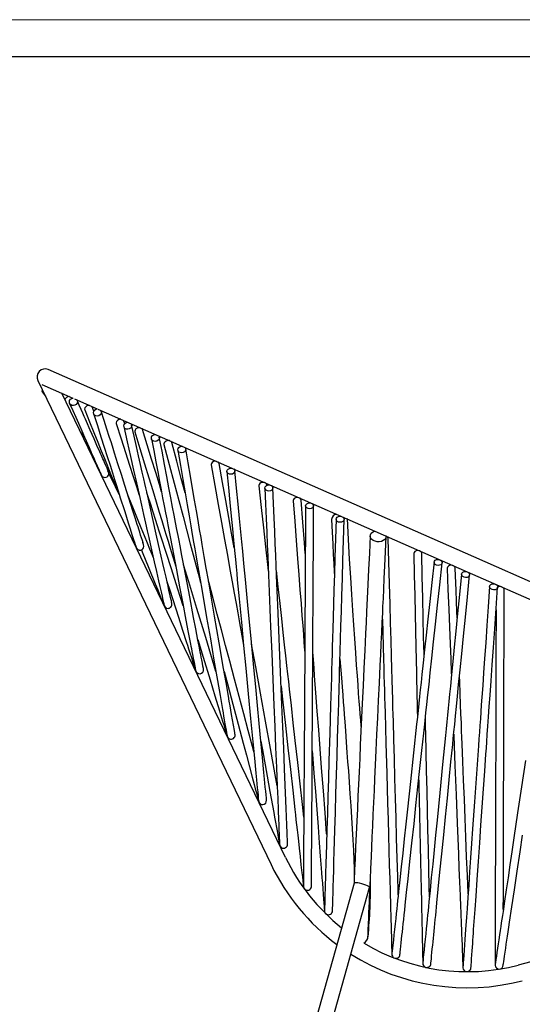
# Model space of a CAD drawing. Units: millimetres. Extents: x 44 to 3316, y 44 to 2332.
# Drawn here: x 2049 to 2361, y 1722 to 2332 of the extents above; entities that cross this region are included whole.
import ezdxf

# ---------------------------------------------------------------- set-up
doc = ezdxf.new("R2010")
doc.units = ezdxf.units.MM
doc.header["$LTSCALE"] = 8
doc.linetypes.add('SLD-Solido', pattern=[0])
doc.layers.add('CARTIGLIO', color=7, linetype='Continuous')
doc.layers.add('OGGETTO', color=7, linetype='Continuous')

msp = doc.modelspace()

# ---------------------------------------------------------------- linework, layer by layer
at = {"layer": 'CARTIGLIO', "linetype": 'SLD-Solido', "lineweight": 15}
msp.add_line((44, 2331.86), (3316, 2331.86), dxfattribs=at)
at = {"layer": 'CARTIGLIO', "linetype": 'SLD-Solido', "lineweight": 30}
msp.add_line((66.81, 2309.05), (3293.18, 2309.05), dxfattribs=at)
at = {"layer": 'OGGETTO', "linetype": 'Continuous'}
for p, q in [((2330.54, 1998.92), (2066.79, 2115.02)), ((2060.27, 2108.27), (2204.87, 1808.3)), ((2062.77, 2105.86), (2082.03, 2097.38)), ((2063.06, 2101.2), (2064.99, 2098.48)), ((2213.87, 1812.65), (2075.16, 2100.4)), ((2081.75, 2097.31), (2081.69, 2097.43)), ((2082.98, 2096.96), (2097.17, 2090.72)), ((2095.06, 2089.31), (2094.02, 2091.89)), ((2097.51, 2090.57), (2326.51, 1989.77)), ((2114.21, 2081.55), (2113.73, 2083.06)), ((2133.18, 2074.81), (2133.3, 2074.81)), ((2149.53, 2067.5), (2149.91, 2067.5)), ((2180.02, 2053.99), (2180.71, 2053.94)), ((2202.31, 2043.28), (2202.27, 2043.64)), ((2203.57, 2043.6), (2204.44, 2043.5)), ((2614.77, 1873.81), (2330.54, 1998.92)), ((2326.51, 1989.77), (2584.9, 1876.03)), ((2182.57, 1888.72), (2182.51, 1889)), ((2647.66, 1821.7), (2358.09, 1745.99)), ((2256.37, 1796.79), (2151.62, 1424.68)), ((2161.25, 1421.97), (2266, 1794.09))]:
    msp.add_line(p, q, dxfattribs=at)
at = {"layer": 'OGGETTO', "linetype": 'Continuous', "flags": 128}
for points in [[(2084.52, 2096.28), (2084.63, 2096.07), (2084.82, 2095.17), (2084.63, 2094.26), (2084.1, 2093.47), (2083.3, 2092.92), (2082.35, 2092.7), (2081.4, 2092.83), (2080.6, 2093.3), (2080.06, 2094.04), (2079.88, 2094.94), (2080.06, 2095.85), (2080.6, 2096.64), (2081.4, 2097.19), (2082.15, 2097.4)], [(2080.06, 2094.05), (2082.03, 2089.59), (2083.83, 2085.5), (2085.46, 2081.8), (2086.92, 2078.49), (2088.2, 2075.57), (2089.3, 2073.08), (2090.25, 2070.94), (2091.06, 2069.11), (2091.85, 2067.31), (2092.53, 2065.77), (2093.21, 2064.22), (2093.89, 2062.67), (2094.56, 2061.14), (2095.23, 2059.64), (2095.93, 2058.05), (2096.48, 2056.8), (2097.07, 2055.45), (2097.69, 2054.06), (2098.29, 2052.71), (2098.83, 2051.47), (2099.28, 2050.44), (2099.55, 2049.81)], [(2081.69, 2097.43), (2081.66, 2097.5), (2081.62, 2097.56)], [(2104.1, 2051.91), (2103.75, 2052.71), (2103.23, 2053.88), (2102.26, 2056.08), (2101.68, 2057.41), (2101.14, 2058.63), (2100.67, 2059.69), (2100.18, 2060.81), (2099.7, 2061.88), (2099.22, 2062.97), (2098.74, 2064.06), (2096.99, 2068.04), (2095.16, 2072.19), (2092.78, 2077.59), (2090.44, 2082.89), (2089.84, 2084.26), (2089.11, 2085.92), (2088.22, 2087.93), (2087.18, 2090.29), (2085.99, 2093), (2084.64, 2096.06)], [(2092.17, 2092.92), (2091.7, 2092.88), (2090.78, 2092.58), (2089.99, 2092.03), (2089.46, 2091.32), (2089.28, 2090.55), (2089.39, 2089.99)], [(2089.39, 2089.99), (2092.35, 2082.71), (2095.05, 2076.05), (2097.5, 2070.02), (2099.69, 2064.64), (2101.62, 2059.88), (2103.3, 2055.76), (2104.65, 2052.43), (2105.86, 2049.45), (2107.08, 2046.44), (2108.31, 2043.41), (2109.56, 2040.34), (2109.86, 2039.6)], [(2094.02, 2091.89), (2093.94, 2092.04), (2093.85, 2092.18)], [(2099.43, 2089.72), (2099.56, 2089.49), (2099.75, 2088.64), (2099.56, 2087.77), (2099.03, 2087.01), (2098.22, 2086.47), (2097.28, 2086.25), (2096.33, 2086.36), (2095.53, 2086.79), (2094.99, 2087.48), (2094.8, 2088.33), (2094.99, 2089.2), (2095.53, 2089.96), (2096.33, 2090.5), (2097.17, 2090.72)], [(2094.9, 2087.72), (2097.26, 2080.3), (2099.46, 2073.36), (2101.5, 2066.95), (2103.37, 2061.07), (2105.07, 2055.74), (2106.57, 2051.03), (2107.9, 2046.82), (2109.09, 2043.11), (2110.12, 2039.86), (2110.78, 2037.77), (2111.45, 2035.66), (2112.26, 2033.14), (2113.18, 2030.24), (2114.19, 2027.05), (2115.28, 2023.62), (2116.41, 2020.07), (2117.58, 2016.4), (2118.7, 2012.89), (2119.71, 2009.71), (2120.22, 2008.09), (2120.66, 2006.73), (2120.99, 2005.67), (2121.2, 2005.02)], [(2125.92, 2006.66), (2125.63, 2007.59), (2125.17, 2009.02), (2124.63, 2010.72), (2124.07, 2012.5), (2123.52, 2014.21), (2122.9, 2016.15), (2122.43, 2017.65), (2121.97, 2019.1), (2120.67, 2023.17), (2119.32, 2027.43), (2116.82, 2035.27), (2114.3, 2043.2), (2112.14, 2049.99), (2110.01, 2056.7), (2107.93, 2063.23), (2107.02, 2066.1), (2105.92, 2069.54), (2104.64, 2073.58), (2103.17, 2078.21), (2101.51, 2083.43), (2099.66, 2089.25)], [(2111.81, 2084.27), (2111.35, 2084.25), (2110.41, 2083.99), (2109.62, 2083.46), (2109.08, 2082.76), (2108.9, 2081.99), (2108.97, 2081.52)], [(2108.97, 2081.52), (2111.97, 2072.16), (2114.73, 2063.58), (2117.23, 2055.78), (2119.48, 2048.78), (2121.47, 2042.57), (2123.17, 2037.29)], [(2113.73, 2083.06), (2113.61, 2083.32), (2113.46, 2083.55)], [(2118.17, 2081.47), (2118.34, 2081.18), (2118.53, 2080.35), (2118.34, 2079.5), (2117.81, 2078.76), (2117, 2078.24), (2116.05, 2078.02), (2115.1, 2078.14), (2114.29, 2078.58), (2113.75, 2079.26), (2113.56, 2080.1), (2113.75, 2080.95), (2114.29, 2081.69), (2115.1, 2082.21), (2116.05, 2082.42)], [(2143.09, 1971.27), (2143.11, 1971.26), (2143.11, 1971.68), (2142.96, 1972.4), (2142.6, 1973.89), (2142.16, 1975.81), (2141.62, 1978.19), (2141.02, 1980.83), (2140.41, 1983.55), (2139.79, 1986.31), (2138.83, 1990.58), (2137.86, 1994.91), (2136.86, 1999.33), (2134.17, 2011.24), (2131.44, 2023.32), (2129.93, 2030.04), (2128.44, 2036.65), (2127.86, 2039.21), (2127.29, 2041.74), (2126.69, 2044.39), (2126.01, 2047.41), (2125.08, 2051.53), (2124.02, 2056.23), (2122.83, 2061.5), (2121.51, 2067.35), (2120.06, 2073.78), (2118.48, 2080.78)], [(2089.64, 2072.32), (2089.39, 2072.68), (2086.7, 2076.47)], [(2113.61, 2079.66), (2115.75, 2070.19), (2117.77, 2061.22), (2119.67, 2052.79), (2121.45, 2044.93), (2123.09, 2037.65), (2124.6, 2030.96), (2125.9, 2025.19), (2127.08, 2019.93), (2128.16, 2015.17), (2129.12, 2010.88), (2129.99, 2007.06), (2131.22, 2001.57), (2132.51, 1995.85), (2133.84, 1989.96), (2135.16, 1984.13), (2135.95, 1980.63), (2136.68, 1977.4), (2137.33, 1974.53), (2137.86, 1972.08), (2138.34, 1970.03), (2138.74, 1968.79), (2139.26, 1967.83), (2139.43, 1967.63), (2139.47, 1967.61), (2139.48, 1967.62), (2139.49, 1967.61), (2139.5, 1967.6), (2139.53, 1967.59), (2139.56, 1967.56), (2139.66, 1967.5), (2139.79, 1967.43), (2140.15, 1967.26), (2141.1, 1967.08), (2141.53, 1967.13), (2141.97, 1967.27), (2142.39, 1967.5), (2142.74, 1967.78), (2143.18, 1968.4), (2143.39, 1969.02), (2143.43, 1969.52), (2143.31, 1970.19), (2143.1, 1970.88), (2142.99, 1971.2)], [(2123.73, 2079.03), (2122.9, 2079.01), (2121.96, 2078.74), (2121.17, 2078.23), (2120.64, 2077.57), (2120.45, 2076.85), (2120.51, 2076.48)], [(2120.51, 2076.48), (2123.63, 2066.17), (2126.51, 2056.67), (2129.14, 2047.97), (2131.53, 2040.09), (2133.67, 2033.03), (2135.57, 2026.77), (2137.14, 2021.6), (2138.49, 2017.13), (2139.76, 2012.94), (2141.04, 2008.71), (2142.34, 2004.44), (2145.83, 1992.91)], [(2125.29, 2077.94), (2125.16, 2078.23), (2124.95, 2078.49)], [(2136.99, 2039.34), (2135.65, 2043.76), (2133.37, 2051.26), (2130.89, 2059.46), (2128.19, 2068.36), (2125.29, 2077.94)], [(2135.27, 2073.95), (2135.48, 2073.62), (2135.67, 2072.81), (2135.48, 2071.99), (2134.94, 2071.27), (2134.13, 2070.77), (2133.18, 2070.55), (2132.23, 2070.67), (2131.42, 2071.09), (2130.88, 2071.75), (2130.69, 2072.55), (2130.88, 2073.37), (2131.42, 2074.09), (2132.23, 2074.6), (2133.18, 2074.81)], [(2130.72, 2072.21), (2132.13, 2064.84), (2133.44, 2057.97), (2134.65, 2051.61), (2135.76, 2045.77), (2136.78, 2040.44), (2137.69, 2035.62), (2138.65, 2030.59), (2139.48, 2026.26), (2140.2, 2022.49), (2140.91, 2018.73), (2143.53, 2005.01), (2146.19, 1991.01), (2148.21, 1980.45), (2150.2, 1969.99), (2152.17, 1959.65), (2153.6, 1952.13), (2154.97, 1944.95), (2155.23, 1943.59), (2155.5, 1942.14), (2155.84, 1940.38), (2156.22, 1938.38), (2156.63, 1936.25), (2157.14, 1933.6), (2157.59, 1931.27), (2157.79, 1930.26), (2157.95, 1929.51), (2158.03, 1929.08), (2158.06, 1928.85)], [(2163.02, 1929.36), (2163.01, 1929.39), (2162.93, 1929.8), (2162.65, 1931.3), (2162.3, 1933.17), (2161.93, 1935.11), (2161.59, 1936.92), (2161.3, 1938.44), (2161.02, 1939.91), (2160.32, 1943.58), (2159.59, 1947.39), (2158.28, 1954.29), (2156.92, 1961.4), (2154.48, 1974.25), (2151.99, 1987.32), (2150.77, 1993.69), (2149.6, 1999.84), (2148.48, 2005.71), (2147.85, 2009.03), (2147.24, 2012.24), (2146.54, 2015.89), (2145.71, 2020.24), (2144.86, 2024.74), (2143.89, 2029.83), (2142.8, 2035.52), (2141.6, 2041.82), (2140.28, 2048.74), (2138.85, 2056.28), (2137.3, 2064.42), (2135.63, 2073.16)], [(2142.07, 2070.95), (2141.85, 2070.99), (2140.91, 2070.99), (2139.97, 2070.73), (2139.18, 2070.25), (2138.65, 2069.62), (2138.46, 2068.93), (2138.5, 2068.63)], [(2138.5, 2068.63), (2141.79, 2056.21), (2144.87, 2044.63), (2147.71, 2033.91), (2150.32, 2024.07), (2152.7, 2015.11), (2154.85, 2007.01), (2156.66, 2000.16), (2158.28, 1994.06), (2159.7, 1988.69), (2161.02, 1983.73), (2161.28, 1982.77)], [(2143.33, 2069.92), (2143.18, 2070.25), (2142.83, 2070.62)], [(2151.64, 2038.59), (2149.26, 2047.56), (2146.39, 2058.38), (2143.33, 2069.92)], [(2151.56, 2066.78), (2151.83, 2066.39), (2152.02, 2065.63), (2151.83, 2064.85), (2151.29, 2064.16), (2150.49, 2063.67), (2149.53, 2063.46), (2148.58, 2063.56), (2147.78, 2063.95), (2147.24, 2064.57), (2147.05, 2065.33), (2147.24, 2066.12), (2147.78, 2066.8), (2148.58, 2067.29), (2149.53, 2067.5), (2149.53, 2067.5)], [(2147.07, 2065.05), (2148.7, 2055.62), (2150.22, 2046.82), (2151.63, 2038.67), (2152.92, 2031.17), (2154.1, 2024.32), (2155.17, 2018.11), (2156.08, 2012.85), (2156.89, 2008.15), (2157.61, 2004), (2158.27, 2000.21), (2158.92, 1996.39), (2161.92, 1979.01), (2164.97, 1961.35), (2167.27, 1948.08), (2169.51, 1935.06), (2171.72, 1922.3), (2173.3, 1913.12), (2174.81, 1904.37), (2175.16, 1902.32), (2175.51, 1900.3), (2175.91, 1898), (2176.34, 1895.51), (2176.69, 1893.52), (2177, 1891.68), (2177.28, 1890.11), (2177.49, 1888.91), (2177.61, 1888.2)], [(2182.56, 1888.86), (2182.5, 1889.15), (2182.36, 1890.01), (2182.14, 1891.31), (2181.57, 1894.59), (2180.97, 1898.06), (2180.43, 1901.2), (2179.96, 1903.91), (2179.48, 1906.7), (2178.98, 1909.61), (2178.46, 1912.6), (2177.01, 1921.03), (2175.5, 1929.75), (2172.74, 1945.78), (2169.91, 1962.17), (2168.61, 1969.67), (2167.32, 1977.17), (2166.03, 1984.62), (2164.75, 1992.01), (2163.5, 1999.3), (2162.24, 2006.58), (2161.48, 2010.97), (2160.63, 2015.91), (2159.68, 2021.42), (2158.63, 2027.51), (2157.48, 2034.17), (2156.25, 2041.28), (2154.93, 2048.94), (2153.51, 2057.16), (2152, 2065.91)], [(2171.17, 2058.14), (2171.13, 2058.15), (2170.18, 2058.21), (2169.23, 2057.99), (2168.43, 2057.53), (2167.89, 2056.89), (2167.7, 2056.18), (2167.72, 2055.95)], [(2172.64, 2056.84), (2172.47, 2057.28), (2172.02, 2057.77)], [(2182.08, 2004.53), (2180.44, 2013.63), (2178.66, 2023.47), (2176.77, 2033.96), (2174.76, 2045.09), (2172.64, 2056.84)], [(2110.84, 2037.58), (2108.49, 2042.4), (2105.67, 2048.19), (2103.72, 2052.21)], [(2167.72, 2055.95), (2170.01, 2043.29), (2172.16, 2031.36), (2174.17, 2020.18), (2176.05, 2009.76), (2177.8, 2000.1), (2179.4, 1991.21), (2180.79, 1983.52), (2182.05, 1976.49), (2183.2, 1970.12), (2184.24, 1964.39), (2185.16, 1959.26), (2187.86, 1944.29)], [(2181.86, 2053.44), (2182.33, 2052.89), (2182.52, 2052.16), (2182.33, 2051.41), (2181.79, 2050.77), (2180.98, 2050.32), (2180.02, 2050.13), (2179.07, 2050.24), (2178.26, 2050.63), (2177.72, 2051.23), (2177.53, 2051.96), (2177.72, 2052.71), (2178.26, 2053.36), (2179.07, 2053.81), (2180.02, 2053.99), (2180.02, 2053.99)], [(2177.53, 2051.82), (2178.49, 2041.89), (2179.37, 2032.66), (2180.19, 2024.15), (2180.94, 2016.37), (2181.62, 2009.3), (2182.23, 2002.95), (2182.77, 1997.3), (2183.21, 1992.75), (2183.59, 1988.73), (2183.97, 1984.82), (2184.35, 1980.88), (2184.73, 1976.91), (2185.11, 1972.92), (2186.5, 1958.52), (2187.88, 1944.1), (2189.25, 1929.9), (2190.76, 1914.12), (2192.23, 1898.87), (2193.62, 1884.31), (2194.6, 1874.14), (2195.49, 1864.92), (2195.69, 1862.82), (2195.89, 1860.72), (2196.12, 1858.36), (2196.36, 1855.83), (2196.6, 1853.32), (2196.82, 1851.01), (2197, 1849.18), (2197.11, 1848.02)], [(2202.1, 1848.32), (2201.99, 1849.51), (2201.8, 1851.46), (2201.58, 1853.8), (2201.33, 1856.31), (2201.09, 1858.82), (2200.87, 1861.18), (2200.67, 1863.27), (2200.47, 1865.37), (2199.58, 1874.59), (2198.6, 1884.77), (2197.56, 1895.61), (2196.48, 1906.86), (2195.37, 1918.48), (2194.23, 1930.34), (2192.48, 1948.47), (2190.72, 1966.86), (2188.98, 1984.98), (2188.6, 1988.9), (2188.22, 1992.88), (2187.78, 1997.4), (2187.3, 2002.5), (2186.75, 2008.19), (2186.14, 2014.49), (2185.36, 2022.69), (2184.49, 2031.73), (2183.54, 2041.6), (2182.51, 2052.3)], [(2099.72, 2049.46), (2099.74, 2049.44), (2100.08, 2048.96), (2100.1, 2048.94)], [(2202.27, 2043.64), (2202.09, 2044.17), (2201.55, 2044.73), (2200.74, 2045.07), (2199.78, 2045.15), (2198.83, 2044.97), (2198.02, 2044.53), (2197.48, 2043.92), (2197.29, 2043.23), (2197.3, 2043.09)], [(2150.45, 1968.65), (2147.13, 1978.99), (2143.09, 1991.61), (2139.84, 2001.73), (2136.78, 2011.26), (2135.64, 2014.81), (2134.54, 2018.23), (2133.3, 2022.09), (2131.82, 2026.71), (2130.28, 2031.48), (2128.55, 2036.9), (2127.99, 2038.62)], [(2197.3, 2043.09), (2198.8, 2029.57), (2200.21, 2016.92), (2201.52, 2005.15), (2202.73, 1994.28), (2203.19, 1990.15)], [(2205.23, 2043.15), (2205.34, 2043.07), (2205.88, 2042.47), (2206.07, 2041.74), (2205.88, 2041.01), (2205.34, 2040.38), (2204.53, 2039.95), (2203.57, 2039.79), (2202.61, 2039.92), (2201.8, 2040.32), (2201.26, 2040.93), (2201.07, 2041.65), (2201.26, 2042.39), (2201.8, 2043.01), (2202.61, 2043.44), (2203.57, 2043.6)], [(2201.07, 2041.59), (2201.48, 2031.78), (2201.85, 2022.66), (2202.2, 2014.24), (2202.52, 2006.52), (2202.8, 1999.51), (2203.06, 1993.2), (2203.3, 1987.58), (2203.5, 1982.64), (2203.72, 1977.24), (2203.94, 1971.9), (2204.16, 1966.51), (2204.39, 1961.08), (2204.61, 1955.61), (2205.29, 1939.22), (2205.95, 1922.99), (2206.61, 1907.09), (2207.15, 1893.82), (2207.68, 1880.94), (2208.2, 1868.49), (2208.68, 1856.66), (2208.99, 1849.2), (2209.28, 1842.22), (2209.54, 1835.9), (2209.63, 1833.73), (2209.71, 1831.69), (2209.79, 1829.64), (2209.89, 1827.38), (2209.98, 1825.08), (2210.07, 1823), (2210.13, 1821.49), (2210.16, 1820.86)], [(2215.15, 1820.95), (2215.14, 1821.34), (2215.09, 1822.45), (2215.03, 1823.95), (2214.96, 1825.7), (2214.88, 1827.56), (2214.81, 1829.44), (2214.73, 1831.18), (2214.67, 1832.81), (2214.6, 1834.52), (2214.52, 1836.32), (2214.45, 1838.19), (2214.25, 1842.88), (2214.05, 1847.9), (2213.65, 1857.52), (2213.23, 1867.71), (2212.71, 1880.45), (2212.16, 1893.66), (2211.6, 1907.28), (2210.98, 1922.45), (2210.34, 1937.93), (2209.7, 1953.58), (2209.06, 1969.06), (2208.88, 1973.54), (2208.69, 1977.98), (2208.51, 1982.47), (2208.3, 1987.6), (2208.06, 1993.48), (2207.78, 2000.12), (2207.5, 2007.09), (2207.18, 2014.74), (2206.84, 2023.08), (2206.47, 2032.1), (2206.07, 2041.8)], [(2131.87, 1998.7), (2131.19, 2000.37), (2129.84, 2003.69), (2128.29, 2007.52), (2126.5, 2011.91), (2124.48, 2016.9), (2122.2, 2022.51), (2119.65, 2028.78), (2116.83, 2035.73), (2116.14, 2037.43)], [(2223.57, 2034.18), (2223.38, 2034.75), (2222.84, 2035.29), (2222.03, 2035.64), (2221.07, 2035.73), (2220.12, 2035.56), (2219.31, 2035.15), (2218.77, 2034.57), (2218.58, 2033.89), (2218.58, 2033.8)], [(2218.58, 2033.8), (2219.56, 2021), (2220.47, 2009.06), (2221.32, 1997.99), (2222.09, 1987.81), (2222.8, 1978.51), (2223.45, 1970.09), (2224.02, 1962.53), (2224.49, 1956.37), (2224.91, 1950.91), (2225.29, 1945.93), (2225.67, 1940.93), (2225.76, 1939.8)], [(2226.1, 2000.96), (2225.58, 2007.77), (2224.61, 2020.57), (2223.57, 2034.18)], [(2228.77, 2032.46), (2229.73, 2032.31), (2230.54, 2031.91), (2231.08, 2031.31), (2231.27, 2030.6), (2231.08, 2029.89), (2230.54, 2029.29), (2229.73, 2028.89), (2228.77, 2028.75), (2227.81, 2028.89), (2227, 2029.3), (2226.46, 2029.9), (2226.27, 2030.61), (2226.46, 2031.32), (2227, 2031.92), (2227.81, 2032.32), (2228.77, 2032.46)], [(2226.27, 2030.62), (2226.21, 2019.78), (2226.15, 2009.69), (2226.1, 2000.35), (2226.05, 1991.77), (2226.01, 1983.95), (2225.97, 1976.89), (2225.93, 1970.57), (2225.9, 1964.99), (2225.87, 1958.94), (2225.83, 1953.1), (2225.8, 1947.21), (2225.77, 1941.27), (2225.73, 1935.3), (2225.63, 1917.44), (2225.53, 1899.8), (2225.43, 1882.63), (2225.35, 1868.42), (2225.28, 1854.74), (2225.2, 1841.54), (2225.13, 1829.1), (2225.1, 1824.42), (2225.08, 1819.96), (2225.06, 1815.74), (2225.03, 1811.86), (2225.01, 1808.56), (2225.01, 1807.2), (2225, 1805.95), (2224.99, 1804.8), (2224.98, 1803.62), (2224.98, 1802.16), (2224.97, 1800.51), (2224.96, 1799.15), (2224.95, 1797.8), (2224.95, 1796.55), (2224.95, 1795.5), (2224.95, 1794.78), (2224.95, 1794.6)], [(2229.92, 1795.2), (2229.92, 1795.31), (2229.93, 1796.02), (2229.95, 1797.13), (2229.96, 1798.51), (2229.97, 1800.02), (2229.98, 1801.53), (2229.98, 1802.99), (2229.99, 1804.23), (2230, 1805.29), (2230, 1806.42), (2230.01, 1807.64), (2230.02, 1808.96), (2230.02, 1810.38), (2230.04, 1813.26), (2230.06, 1816.49), (2230.08, 1819.9), (2230.13, 1829.77), (2230.2, 1840.49), (2230.27, 1854.01), (2230.35, 1868.04), (2230.43, 1882.62), (2230.53, 1898.99), (2230.62, 1915.8), (2230.72, 1932.85), (2230.81, 1949.75), (2230.84, 1954.65), (2230.87, 1959.51), (2230.9, 1964.55), (2230.93, 1970.34), (2230.97, 1976.95), (2231.01, 1984.39), (2231.05, 1992.15), (2231.1, 2000.66), (2231.15, 2009.9), (2231.21, 2019.88), (2231.27, 2030.59)], [(2245.19, 2022.35), (2244.83, 2010.13), (2244.49, 1998.74), (2244.18, 1988.18), (2243.89, 1978.47), (2243.63, 1969.61), (2243.39, 1961.59), (2243.18, 1954.4), (2243, 1948.53), (2242.85, 1943.35), (2242.71, 1938.6), (2242.56, 1933.83), (2242.42, 1929.04), (2242.28, 1924.22), (2241.77, 1906.91), (2241.25, 1889.62), (2240.75, 1872.7), (2240.42, 1861.49), (2240.09, 1850.56), (2239.78, 1839.97), (2239.48, 1829.82), (2239.2, 1820.45), (2239.02, 1814.46), (2238.86, 1808.95), (2238.8, 1806.91), (2238.73, 1804.75), (2238.66, 1802.33), (2238.58, 1799.7), (2238.49, 1796.52), (2238.39, 1793.25), (2238.29, 1790), (2238.2, 1786.91), (2238.12, 1784.15), (2238.05, 1781.89), (2238, 1780.33), (2237.99, 1779.69)], [(2242.34, 2022.21), (2242.72, 2014.2), (2243.08, 2006.95), (2243.43, 2000.45), (2243.74, 1994.71), (2244.03, 1989.74), (2244.16, 1987.52)], [(2242.99, 1779.66), (2243, 1780.09), (2243.04, 1781.29), (2243.09, 1783.04), (2243.15, 1785.16), (2243.22, 1787.49), (2243.29, 1789.91), (2243.36, 1792.31), (2243.43, 1794.58), (2243.57, 1799.37), (2243.73, 1804.6), (2243.9, 1810.29), (2244.08, 1816.38), (2244.27, 1822.83), (2244.47, 1829.57), (2244.8, 1840.63), (2245.14, 1852.14), (2245.5, 1864.07), (2245.83, 1875.21), (2246.16, 1886.53), (2246.49, 1897.61), (2246.81, 1908.29), (2247.11, 1918.48), (2247.24, 1922.9), (2247.39, 1928.03), (2247.57, 1933.92), (2247.77, 1940.55), (2247.99, 1947.97), (2248.23, 1956.17), (2248.5, 1965.17), (2248.79, 1974.97), (2249.1, 1985.59), (2249.44, 1997), (2249.81, 2009.21), (2250.19, 2022.2)], [(2247.69, 2024.12), (2248.65, 2023.97), (2249.46, 2023.56), (2250, 2022.95), (2250.19, 2022.24), (2250, 2021.54), (2249.46, 2020.94), (2248.65, 2020.55), (2247.69, 2020.43), (2246.74, 2020.58), (2245.93, 2020.99), (2245.38, 2021.6), (2245.19, 2022.31), (2245.38, 2023.01), (2245.93, 2023.6), (2246.74, 2023.99), (2247.69, 2024.12)], [(2260.75, 1893.76), (2260.71, 1894.27), (2260.44, 1897.84), (2260.16, 1901.47), (2259.87, 1905.33), (2259.56, 1909.42), (2259.19, 1914.34), (2258.8, 1919.57), (2258.39, 1925.26), (2257.9, 1931.91), (2257.36, 1939.58), (2256.75, 1948.3), (2256.18, 1956.61), (2255.57, 1965.7), (2254.93, 1975.58), (2254.27, 1986.23), (2253.6, 1997.65), (2252.95, 2009.8), (2252.33, 2022.65)], [(2276.31, 2011.86), (2276.3, 2011.52), (2276.03, 2010.58), (2275.4, 2009.74), (2274.47, 2009.06), (2273.31, 2008.59), (2272, 2008.36), (2270.64, 2008.39), (2269.33, 2008.68), (2268.17, 2009.21), (2267.24, 2009.94), (2266.61, 2010.8), (2266.33, 2011.75), (2266.43, 2012.71), (2266.88, 2013.6), (2267.67, 2014.37), (2268.72, 2014.95), (2269.03, 2015.07)], [(2121.46, 2004.37), (2121.92, 2003.79), (2122.4, 2003.44), (2122.84, 2003.25), (2123.2, 2003.15), (2123.73, 2003.11), (2124.22, 2003.18), (2124.5, 2003.26), (2124.79, 2003.39), (2124.95, 2003.48), (2125.2, 2003.67), (2125.46, 2003.95), (2125.8, 2004.54), (2126, 2005.44), (2125.92, 2006.59), (2125.48, 2007.88)], [(2266.32, 2012.11), (2265.81, 2001.29), (2265.33, 1991.18), (2264.89, 1981.78), (2264.48, 1973.11), (2264.11, 1965.17), (2263.77, 1958.07), (2263.47, 1951.66), (2263.2, 1945.94), (2262.96, 1940.9), (2262.45, 1930.07), (2261.94, 1919.11), (2261.42, 1908.01), (2261.01, 1899.45), (2260.62, 1890.92), (2260.22, 1882.45), (2259.83, 1874.08), (2259.45, 1865.82), (2259.08, 1857.94), (2258.76, 1850.83), (2258.39, 1842.82), (2258.04, 1835.16), (2257.67, 1827.13), (2257.32, 1819.28), (2256.99, 1811.89), (2256.69, 1804.96), (2256.4, 1798.51), (2256.32, 1796.62)], [(2264.99, 1763.84), (2265.14, 1767.78), (2265.29, 1771.52), (2265.43, 1775.11), (2265.57, 1778.56), (2265.71, 1781.88), (2265.84, 1785.01), (2265.96, 1787.98), (2266.08, 1790.76), (2266.19, 1793.33), (2266.45, 1799.25), (2266.73, 1805.8), (2267.05, 1813.04), (2267.32, 1819.04), (2267.61, 1825.43), (2267.91, 1832.17), (2268.24, 1839.26), (2268.58, 1846.7), (2268.92, 1854.25), (2269.26, 1861.49), (2269.66, 1870.13), (2270.07, 1878.94), (2270.53, 1888.84), (2271.02, 1899.27), (2271.51, 1909.9), (2272.02, 1920.7), (2272.54, 1931.65), (2272.86, 1938.45), (2273.18, 1945.3), (2273.5, 1952), (2273.8, 1958.36), (2274.08, 1964.38), (2274.26, 1968.28), (2274.49, 1973.13), (2274.77, 1978.92), (2275.09, 1985.67), (2275.45, 1993.37), (2275.86, 2002.03), (2276.31, 2011.64)], [(2283.72, 1789.57), (2283.66, 1791.79), (2283.4, 1800.84), (2283.08, 1812.35), (2282.73, 1824.54), (2282.37, 1837.29), (2282.03, 1849.32), (2281.68, 1861.66), (2281.34, 1873.93), (2281, 1885.81), (2280.68, 1897.2), (2280.57, 1901.17), (2280.44, 1905.62), (2280.3, 1910.69), (2280.13, 1916.39), (2279.95, 1922.74), (2279.76, 1929.75), (2279.54, 1937.43), (2279.26, 1947.25), (2278.96, 1958.01), (2278.63, 1969.7), (2278.27, 1982.33), (2277.89, 1995.88), (2277.48, 2010.33)], [(2124.6, 2003.31), (2125.06, 2002.19), (2129.18, 1992.05), (2133.16, 1982.25), (2134.62, 1978.64), (2136.01, 1975.21), (2136.67, 1973.59), (2137.35, 1971.94), (2137.96, 1970.5), (2138.38, 1969.67), (2138.44, 1969.64)], [(2298.34, 2001.13), (2298.15, 2001.8), (2297.61, 2002.37), (2296.8, 2002.76), (2295.84, 2002.88), (2294.88, 2002.74), (2294.07, 2002.34), (2293.53, 2001.75), (2293.34, 2001.05), (2293.34, 2001.03)], [(2305.93, 1995.82), (2304.56, 1983.12), (2303.29, 1971.32), (2302.12, 1960.43), (2301.05, 1950.48), (2300.08, 1941.44), (2299.2, 1933.32), (2298.43, 1926.11), (2297.88, 1921.07), (2297.4, 1916.58), (2296.94, 1912.36), (2296.49, 1908.12), (2296.03, 1903.87), (2295.57, 1899.61), (2295.11, 1895.34), (2293.19, 1877.47), (2291.28, 1859.79), (2289.44, 1842.68), (2288.43, 1833.29), (2287.45, 1824.15), (2286.49, 1815.31), (2285.58, 1806.81), (2284.72, 1798.82), (2283.94, 1791.57), (2283.63, 1788.68), (2283.33, 1785.92), (2283.05, 1783.29), (2282.77, 1780.77), (2282.48, 1777.99), (2282.14, 1774.89), (2281.78, 1771.53), (2281.41, 1768.11), (2281.04, 1764.67), (2280.68, 1761.35), (2280.36, 1758.33), (2280.14, 1756.27), (2279.95, 1754.6), (2279.83, 1753.4), (2279.77, 1752.8)], [(2284.76, 1752.58), (2284.82, 1753.05), (2284.94, 1754.15), (2285.11, 1755.72), (2285.31, 1757.63), (2285.54, 1759.75), (2285.78, 1761.99), (2286.03, 1764.26), (2286.27, 1766.49), (2286.55, 1769.13), (2286.82, 1771.64), (2287.1, 1774.28), (2287.41, 1777.08), (2287.72, 1780.03), (2288.06, 1783.12), (2288.9, 1790.96), (2289.82, 1799.46), (2290.98, 1810.25), (2292.2, 1821.64), (2293.49, 1833.57), (2294.7, 1844.81), (2295.94, 1856.36), (2297.18, 1867.87), (2298.38, 1879.03), (2299.54, 1889.73), (2299.94, 1893.45), (2300.38, 1897.55), (2300.88, 1902.24), (2301.45, 1907.53), (2302.09, 1913.43), (2302.79, 1919.95), (2303.56, 1927.11), (2304.55, 1936.27), (2305.63, 1946.31), (2306.81, 1957.24), (2308.08, 1969.05), (2309.44, 1981.74), (2310.9, 1995.27)], [(2293.34, 2001.03), (2293.64, 1987.6), (2293.91, 1975.12), (2294.16, 1963.61), (2294.4, 1953.07), (2294.61, 1943.51), (2294.8, 1934.91), (2294.97, 1927.27), (2295.08, 1921.92), (2295.19, 1917.15), (2295.29, 1912.7), (2295.39, 1908.22), (2295.49, 1903.74), (2295.58, 1899.64)], [(2299.73, 1938.2), (2299.72, 1938.73), (2299.48, 1949.36), (2299.23, 1960.92), (2298.95, 1973.41), (2298.65, 1986.83), (2298.34, 2001.13)], [(2308.42, 1997.41), (2309.37, 1997.22), (2310.18, 1996.78), (2310.72, 1996.15), (2310.91, 1995.43), (2310.72, 1994.72), (2310.18, 1994.14), (2309.37, 1993.78), (2308.42, 1993.68), (2307.46, 1993.87), (2306.65, 1994.31), (2306.11, 1994.94), (2305.92, 1995.66), (2306.11, 1996.37), (2306.65, 1996.95), (2307.46, 1997.31), (2308.42, 1997.41)], [(2170.74, 1927.97), (2169.69, 1931.43), (2164.39, 1948.93), (2158.94, 1966.89), (2153.93, 1983.44), (2150.69, 1994.11)], [(2225.18, 1837.73), (2224.31, 1845.54), (2222.89, 1858.32), (2221.41, 1871.6), (2219.9, 1885.17), (2218.68, 1896.12), (2217.5, 1906.77), (2216.36, 1917), (2215.84, 1921.66), (2215.33, 1926.29), (2214.74, 1931.57), (2214.06, 1937.63), (2213.3, 1944.49), (2212.45, 1952.17), (2211.5, 1960.69), (2210.45, 1970.08), (2209.31, 1980.33), (2208.18, 1990.53)], [(2319.04, 1992.06), (2318.85, 1992.72), (2318.31, 1993.31), (2317.5, 1993.69), (2316.54, 1993.81), (2315.59, 1993.66), (2314.78, 1993.24), (2314.23, 1992.63), (2314.04, 1991.92), (2314.05, 1991.87)], [(2314.05, 1991.87), (2314.56, 1978.74), (2315.04, 1966.55), (2315.49, 1955.31), (2315.89, 1945.03), (2316.26, 1935.7), (2316.59, 1927.33), (2316.68, 1925.19)], [(2320.26, 1961.19), (2320.11, 1964.95), (2319.59, 1978.07), (2319.04, 1992.06)], [(2325.45, 1989.93), (2326.4, 1989.75), (2327.21, 1989.31), (2327.75, 1988.67), (2327.94, 1987.94), (2327.75, 1987.23), (2327.21, 1986.64), (2326.4, 1986.27), (2325.45, 1986.16), (2324.49, 1986.35), (2323.68, 1986.79), (2323.14, 1987.43), (2322.95, 1988.16), (2323.14, 1988.87), (2323.68, 1989.46), (2324.49, 1989.83), (2325.45, 1989.93)], [(2140.39, 1983.63), (2142.13, 1978.24), (2147.45, 1961.64), (2150.02, 1953.63), (2152.47, 1946), (2153.06, 1944.18), (2153.75, 1942.04), (2154.58, 1939.45), (2155.49, 1936.6), (2156.41, 1933.74), (2157.24, 1931.18), (2157.58, 1930.12), (2157.85, 1929.26), (2158.04, 1928.69), (2158.08, 1928.61)], [(2194.22, 1878.08), (2193.32, 1881.47), (2190.69, 1891.4), (2187.94, 1901.78), (2185.12, 1912.4), (2182.25, 1923.21), (2179.32, 1934.24), (2176.74, 1943.96), (2174.16, 1953.72), (2171.58, 1963.45), (2169.01, 1973.12), (2166.47, 1982.67), (2166.17, 1983.84)], [(2322.96, 1988.3), (2321.7, 1975.63), (2320.53, 1963.86), (2319.45, 1953.01), (2318.46, 1943.09), (2317.56, 1934.09), (2316.76, 1926.01), (2316.04, 1918.84), (2315.54, 1913.83), (2315.1, 1909.37), (2314.68, 1905.17), (2314.26, 1900.94), (2313.84, 1896.7), (2313.41, 1892.45), (2312.99, 1888.19), (2311.22, 1870.39), (2309.47, 1852.79), (2307.77, 1835.79), (2306.84, 1826.46), (2305.94, 1817.39), (2305.07, 1808.63), (2304.23, 1800.21), (2303.44, 1792.32), (2302.73, 1785.16), (2302.45, 1782.31), (2302.18, 1779.6), (2301.92, 1777.01), (2301.67, 1774.51), (2301.4, 1771.76), (2301.09, 1768.68), (2300.76, 1765.38), (2300.42, 1762.01), (2300.09, 1758.65), (2299.77, 1755.41), (2299.47, 1752.46), (2299.27, 1750.44), (2299.11, 1748.8), (2299, 1747.63), (2298.95, 1747.06)], [(2303.94, 1746.98), (2303.99, 1747.39), (2304.1, 1748.42), (2304.25, 1749.92), (2304.43, 1751.76), (2304.64, 1753.83), (2304.85, 1756.02), (2305.08, 1758.26), (2305.3, 1760.46), (2305.52, 1762.71), (2305.73, 1764.82), (2305.95, 1767.01), (2306.17, 1769.3), (2306.41, 1771.71), (2306.66, 1774.22), (2306.93, 1776.83), (2307.69, 1784.56), (2308.53, 1792.95), (2309.59, 1803.63), (2310.72, 1814.93), (2311.9, 1826.77), (2313.01, 1837.93), (2314.15, 1849.42), (2315.3, 1860.9), (2316.41, 1872.02), (2317.47, 1882.7), (2317.84, 1886.41), (2318.24, 1890.47), (2318.7, 1895.12), (2319.23, 1900.37), (2319.81, 1906.23), (2320.46, 1912.72), (2321.17, 1919.84), (2322.08, 1928.96), (2323.07, 1938.97), (2324.16, 1949.86), (2325.33, 1961.64), (2326.59, 1974.29), (2327.93, 1987.8)], [(2340.36, 1980.57), (2339.48, 1968.06), (2338.67, 1956.45), (2337.92, 1945.75), (2337.23, 1935.98), (2336.61, 1927.12), (2336.05, 1919.17), (2335.56, 1912.12), (2335.21, 1907.21), (2334.91, 1902.84), (2334.62, 1898.69), (2334.32, 1894.52), (2334.03, 1890.34), (2333.74, 1886.15), (2333.44, 1881.95), (2332.21, 1864.42), (2331, 1847.12), (2329.83, 1830.43), (2329.19, 1821.28), (2328.57, 1812.4), (2327.97, 1803.83), (2327.39, 1795.62), (2326.85, 1787.95), (2326.37, 1781), (2326.17, 1778.25), (2325.99, 1775.62), (2325.81, 1773.11), (2325.64, 1770.69), (2325.45, 1767.99), (2325.24, 1765), (2325.02, 1761.8), (2324.79, 1758.55), (2324.56, 1755.31), (2324.35, 1752.2), (2324.15, 1749.37), (2324.02, 1747.45), (2323.91, 1745.91), (2323.84, 1744.84), (2323.81, 1744.37)], [(2328.8, 1744.48), (2328.84, 1744.93), (2328.93, 1746.11), (2329.05, 1747.85), (2329.2, 1749.96), (2329.37, 1752.3), (2329.54, 1754.74), (2329.71, 1757.17), (2329.86, 1759.35), (2330.01, 1761.39), (2330.15, 1763.5), (2330.31, 1765.71), (2330.47, 1768.04), (2330.64, 1770.47), (2330.82, 1773), (2331.34, 1780.49), (2331.92, 1788.66), (2332.65, 1799.07), (2333.42, 1810.11), (2334.23, 1821.7), (2335, 1832.65), (2335.79, 1843.93), (2336.58, 1855.24), (2337.35, 1866.21), (2338.09, 1876.75), (2338.35, 1880.4), (2338.62, 1884.37), (2338.94, 1888.92), (2339.3, 1894.06), (2339.71, 1899.82), (2340.16, 1906.19), (2340.65, 1913.2), (2341.28, 1922.18), (2341.97, 1932.03), (2342.72, 1942.77), (2343.53, 1954.39), (2344.41, 1966.88), (2345.34, 1980.21)], [(2342.85, 1982.3), (2343.81, 1982.13), (2344.62, 1981.69), (2345.16, 1981.05), (2345.35, 1980.32), (2345.16, 1979.59), (2344.62, 1978.98), (2343.81, 1978.59), (2342.85, 1978.48), (2341.89, 1978.65), (2341.08, 1979.09), (2340.54, 1979.72), (2340.35, 1980.46), (2340.54, 1981.19), (2341.08, 1981.79), (2341.89, 1982.18), (2342.85, 1982.3)], [(2348.84, 1780.53), (2348.84, 1780.84), (2348.86, 1788.82), (2348.89, 1799.03), (2348.92, 1809.89), (2348.95, 1821.32), (2348.98, 1832.15), (2349.01, 1843.31), (2349.04, 1854.55), (2349.07, 1865.45), (2349.1, 1875.95), (2349.11, 1879.58), (2349.12, 1883.48), (2349.14, 1887.96), (2349.15, 1893.04), (2349.17, 1898.73), (2349.18, 1905.04), (2349.2, 1911.98), (2349.23, 1920.88), (2349.25, 1930.67), (2349.28, 1941.34), (2349.32, 1952.9), (2349.35, 1965.32), (2349.39, 1978.6)], [(2344.35, 1966.05), (2344.33, 1957.42), (2344.3, 1947.87), (2344.28, 1939.01), (2344.25, 1930.87), (2344.23, 1923.42), (2344.21, 1916.68), (2344.2, 1910.63), (2344.18, 1905.77), (2344.17, 1901.45), (2344.16, 1897.32), (2344.15, 1893.18), (2344.14, 1889.02), (2344.13, 1884.85), (2344.12, 1880.68), (2344.07, 1863.26), (2344.02, 1846.12), (2343.98, 1829.61), (2343.95, 1820.58), (2343.93, 1811.83), (2343.9, 1803.4), (2343.88, 1795.34), (2343.86, 1787.84), (2343.84, 1781.08), (2343.83, 1778.4), (2343.82, 1775.84), (2343.82, 1773.41), (2343.81, 1771.04), (2343.8, 1768.37), (2343.79, 1765.43), (2343.78, 1762.29), (2343.78, 1759.13), (2343.77, 1756), (2343.76, 1753.02), (2343.76, 1750.34), (2343.76, 1748.56), (2343.75, 1747.17), (2343.75, 1746.26), (2343.75, 1745.95)], [(2273.89, 1960.34), (2274.12, 1952.04), (2274.37, 1943.33), (2274.59, 1935.57), (2274.74, 1930.15), (2274.88, 1925.29), (2275.01, 1920.79), (2275.14, 1916.27), (2275.26, 1911.73), (2275.39, 1907.18), (2275.52, 1902.62), (2276.06, 1883.54), (2276.6, 1864.64), (2277.11, 1846.34), (2277.4, 1836.29), (2277.68, 1826.51), (2277.94, 1817.06), (2278.2, 1807.98), (2278.44, 1799.44), (2278.66, 1791.69), (2278.75, 1788.61), (2278.83, 1785.67), (2278.91, 1782.87), (2278.98, 1780.21), (2279.06, 1777.33), (2279.15, 1774.09), (2279.25, 1770.6), (2279.35, 1767.06), (2279.45, 1763.53), (2279.55, 1760.17), (2279.64, 1757.19), (2279.69, 1755.25), (2279.74, 1753.78), (2279.76, 1752.9), (2279.77, 1752.76)], [(2159.54, 1947.67), (2162.86, 1936.73), (2167.06, 1922.87), (2170.09, 1912.87), (2172.93, 1903.48), (2173.6, 1901.27), (2174.24, 1899.16), (2174.86, 1897.13), (2175.55, 1894.86), (2176.28, 1892.43), (2176.96, 1890.2), (2177.46, 1888.56), (2177.59, 1888.16), (2177.6, 1888.19)], [(2208.66, 1857.15), (2207.46, 1863.83), (2204.52, 1880.12), (2201.45, 1897.13), (2198.32, 1914.5), (2195.36, 1930.91), (2192.82, 1944.97)], [(2239.39, 1826.9), (2239.35, 1827.36), (2238.36, 1840.36), (2237.32, 1854.02), (2236.23, 1868.24), (2235.34, 1879.94), (2234.43, 1891.82), (2233.55, 1903.44), (2232.69, 1914.63), (2231.88, 1925.31), (2231.52, 1929.96), (2231.11, 1935.37), (2230.76, 1939.98)], [(2247.62, 1935.77), (2248.49, 1924.1), (2248.92, 1918.34), (2249.31, 1913.19), (2249.63, 1908.86), (2249.9, 1905.29), (2250.2, 1901.35), (2250.55, 1896.65), (2250.95, 1891.25), (2251.49, 1884.09), (2251.96, 1877.7), (2252.37, 1872.03), (2252.79, 1866.34), (2253.29, 1859.42), (2253.8, 1852.19), (2254.31, 1844.77), (2254.78, 1837.48), (2255.22, 1830.37), (2255.59, 1823.61), (2255.91, 1817.11), (2256.15, 1811.06), (2256.32, 1805.71), (2256.44, 1800.42), (2256.45, 1799.59)], [(2175.8, 1928.02), (2177.88, 1920.2), (2181.2, 1907.66), (2184.46, 1895.37), (2187.6, 1883.54), (2189.59, 1876.05), (2191.48, 1868.93), (2193.22, 1862.38), (2193.81, 1860.12), (2194.43, 1857.81), (2195.1, 1855.28), (2195.78, 1852.72), (2196.4, 1850.38), (2196.87, 1848.65), (2197.07, 1848.07), (2197.1, 1848.06)], [(2327.01, 1790.14), (2326.99, 1790.55), (2326.56, 1801.51), (2326.1, 1813.14), (2325.62, 1825.35), (2325.16, 1836.88), (2324.69, 1848.75), (2324.23, 1860.62), (2323.77, 1872.13), (2323.34, 1883.18), (2323.19, 1887.01), (2323.02, 1891.22), (2322.83, 1896.03), (2322.62, 1901.47), (2322.38, 1907.55), (2322.11, 1914.27), (2321.82, 1921.64), (2321.69, 1925.05)], [(2211.13, 1918.78), (2212.02, 1910.8), (2213.84, 1894.46), (2215.37, 1880.7), (2216.86, 1867.26), (2218.3, 1854.36), (2219.63, 1842.34), (2220, 1839.09), (2220.35, 1835.93), (2220.69, 1832.85), (2221.02, 1829.86), (2221.39, 1826.52), (2221.82, 1822.71), (2222.28, 1818.53), (2222.86, 1813.37), (2223.44, 1808.17), (2223.98, 1803.26), (2224.28, 1800.61), (2224.54, 1798.3), (2224.74, 1796.43), (2224.89, 1795.13), (2224.95, 1794.56)], [(2303.04, 1788.23), (2302.9, 1794.34), (2302.65, 1805.65), (2302.39, 1817.63), (2302.11, 1830.19), (2301.85, 1842.04), (2301.58, 1854.22), (2301.31, 1866.37), (2301.05, 1878.13), (2300.8, 1889.42), (2300.72, 1893.35), (2300.62, 1897.7), (2300.58, 1899.43)], [(2318.1, 1889.06), (2318.14, 1888.16), (2318.86, 1869.74), (2319.58, 1851.55), (2320.27, 1833.98), (2320.65, 1824.35), (2321.02, 1815), (2321.38, 1805.97), (2321.72, 1797.31), (2322.04, 1789.22), (2322.33, 1781.89), (2322.44, 1778.98), (2322.55, 1776.21), (2322.65, 1773.58), (2322.75, 1771.04), (2322.87, 1768.23), (2322.99, 1765.11), (2323.12, 1761.77), (2323.25, 1758.39), (2323.39, 1755.02), (2323.51, 1751.82), (2323.63, 1748.94), (2323.71, 1747.03), (2323.77, 1745.55), (2323.8, 1744.61), (2323.81, 1744.35)], [(2198.61, 1884.72), (2199.59, 1879.29), (2202.52, 1863.02), (2203.38, 1858.28), (2204.21, 1853.64), (2205.02, 1849.15), (2205.8, 1844.83), (2206.56, 1840.62), (2207.09, 1837.68), (2207.66, 1834.53), (2208.25, 1831.29), (2208.82, 1828.11), (2209.34, 1825.19), (2209.78, 1822.81), (2210.06, 1821.33), (2210.14, 1821)], [(2230.41, 1878.82), (2230.57, 1876.78), (2231.47, 1865), (2232.34, 1853.51), (2233.19, 1842.37), (2234.01, 1831.7), (2234.76, 1821.85), (2234.98, 1818.98), (2235.19, 1816.2), (2235.4, 1813.53), (2235.59, 1810.96), (2235.78, 1808.49), (2235.97, 1806.01), (2236.18, 1803.19), (2236.42, 1800.07), (2236.68, 1796.75), (2236.94, 1793.33), (2237.19, 1789.95), (2237.44, 1786.75), (2237.62, 1784.45), (2237.77, 1782.49), (2237.89, 1780.97), (2237.96, 1780), (2237.99, 1779.72)], [(2362.55, 1872.78), (2360.11, 1856.38), (2357.72, 1840.26), (2355.41, 1824.76), (2354.15, 1816.28), (2352.93, 1808.07), (2351.76, 1800.17), (2350.64, 1792.62), (2349.6, 1785.62), (2348.66, 1779.3), (2348.29, 1776.8), (2347.93, 1774.41), (2347.6, 1772.15), (2347.26, 1769.92), (2346.89, 1767.41), (2346.48, 1764.65), (2346.04, 1761.71), (2345.65, 1759.07), (2345.26, 1756.43), (2344.88, 1753.87), (2344.53, 1751.49), (2344.22, 1749.38), (2343.98, 1747.66), (2343.81, 1746.47), (2343.75, 1745.95)], [(2296.43, 1860.89), (2296.51, 1857.19), (2296.91, 1839.14), (2297.13, 1829.24), (2297.34, 1819.62), (2297.55, 1810.31), (2297.74, 1801.39), (2297.93, 1793.01), (2298.09, 1785.42), (2298.16, 1782.4), (2298.22, 1779.53), (2298.28, 1776.8), (2298.34, 1774.18), (2298.4, 1771.33), (2298.47, 1768.14), (2298.55, 1764.7), (2298.62, 1761.22), (2298.7, 1757.76), (2298.78, 1754.46), (2298.84, 1751.52), (2298.89, 1749.58), (2298.92, 1748.1), (2298.94, 1747.18), (2298.95, 1747.01)], [(2197.08, 1848.39), (2197.57, 1846.68), (2198.39, 1845.84), (2199.06, 1845.55), (2199.18, 1845.52), (2199.29, 1845.5), (2199.34, 1845.49), (2199.38, 1845.49), (2199.48, 1845.48), (2199.69, 1845.48), (2200.62, 1845.71), (2201.55, 1846.44), (2201.96, 1847.17), (2202.11, 1848.14)], [(2202.11, 1847.91), (2202.12, 1847.9), (2202.05, 1848.37)], [(2348.74, 1746.14), (2348.79, 1746.32), (2348.91, 1747.07), (2349.09, 1748.25), (2349.32, 1749.75), (2349.58, 1751.48), (2349.95, 1753.94), (2350.33, 1756.46), (2350.69, 1758.92), (2351.05, 1761.38), (2351.43, 1763.91), (2351.83, 1766.62), (2352.26, 1769.51), (2352.71, 1772.56), (2354.13, 1782.1), (2355.7, 1792.69), (2357.4, 1804.12), (2359.21, 1816.26), (2360.71, 1826.42)], [(2266, 1794.09), (2265.89, 1794.37), (2265.42, 1794.74), (2264.65, 1795.16), (2263.62, 1795.59), (2262.4, 1796.02), (2261.1, 1796.41), (2259.8, 1796.72), (2258.61, 1796.94), (2257.61, 1797.04), (2256.87, 1797.03), (2256.45, 1796.9), (2256.37, 1796.79)]]:
    msp.add_lwpolyline(points, dxfattribs=at)
at = {"layer": 'OGGETTO', "linetype": 'Continuous'}
for centre, radius, start, end in [((2064.77, 2110.44), 5, 66.2418, 205.73613), ((2064.08, 2101.85), 1.21, 148.02855, 212.48581), ((2079.9, 2095.41), 2.94, 91.35079, 161.29195), ((2101.93, 2050.69), 2.52, 207.12406, 35.47474), ((2246.11, 2021.77), 3.79, 101.40994, 173.3966), ((2275.73, 2010.12), 1.76, 7.00881, 70.65428), ((2185.12, 2038.45), 72.15, 205.84012, 207.79269), ((2346.89, 1977.44), 3.1, 73.303, 120.75139), ((2347.59, 1978.53), 1.79, 2.1511, 61.60266), ((2160.54, 1929.05), 2.51, 187.66111, 7.01638), ((2180.09, 1888.5), 2.5, 185.83087, 7.09652), ((2212.65, 1820.94), 2.5, 180.38053, 0.46715), ((2326.48, 1866.92), 125, 205.73613, 231.45883), ((2326.48, 1866.92), 135, 205.73613, 233.23334), ((2227.44, 1794.83), 2.5, 186.29313, 7.24645), ((1959.08, 1794.12), 307.42, 354.29908, 0.96549), ((2240.49, 1779.68), 2.5, 179.63046, 359.6632), ((2260.15, 1763.83), 4.82, 298.79344, 0.23568), ((2326.48, 1866.92), 125, 239.22228, 284.65169), ((2326.48, 1866.92), 135, 237.71788, 284.65169), ((2282.27, 1752.69), 2.5, 178.41564, 359.47212), ((2301.45, 1747.02), 2.5, 180.18439, 0.66462), ((2346.24, 1746.04), 2.49, 182.07683, 1.74891), ((2326.31, 1744.43), 2.5, 182.04221, 1.75993)]:
    msp.add_arc(centre, radius, start, end, dxfattribs=at)

doc.saveas('drawing.dxf')
